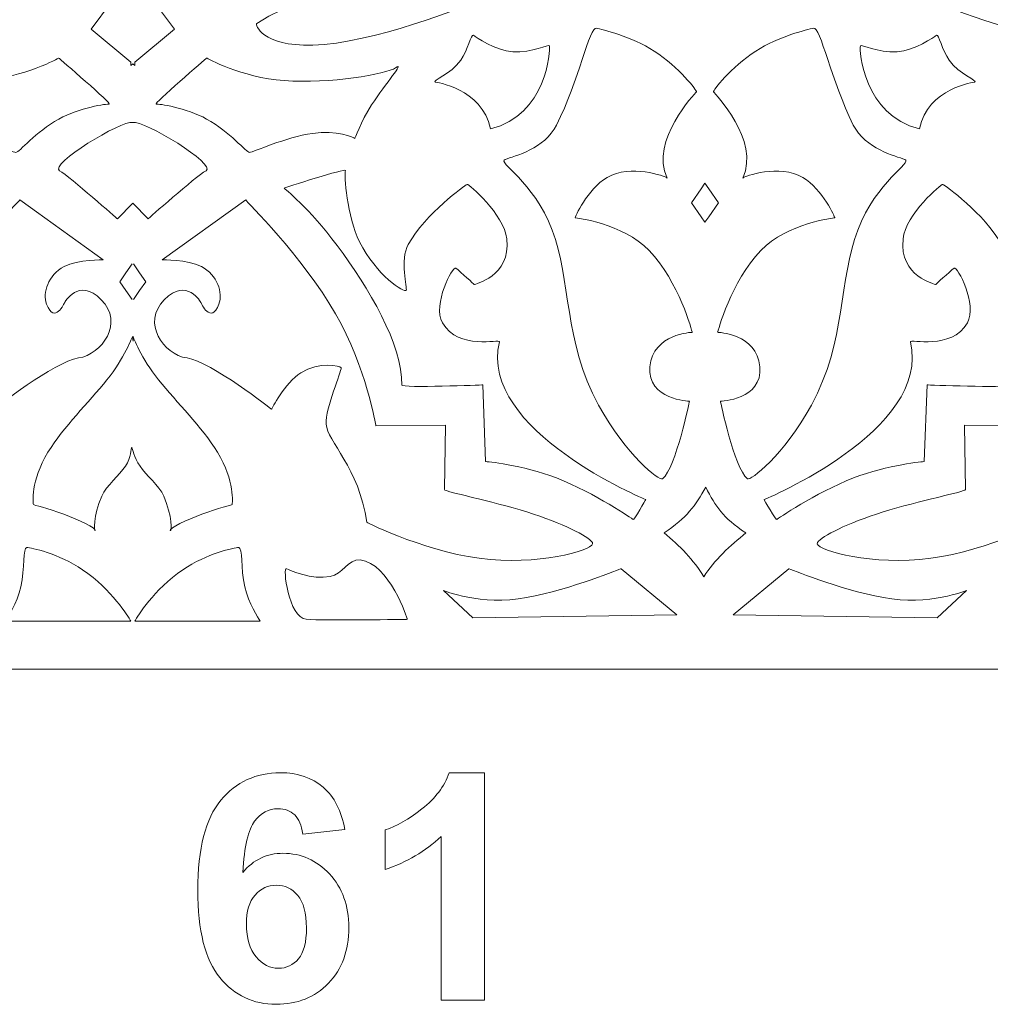
# Model space of a CAD drawing. Units: centimetres. Extents: x -10.4 to 10.5, y -13.8 to 10.8.
# Drawn here: x -1 to 1.4, y 6.2 to 8.7 of the extents above; entities that cross this region are included whole.
import ezdxf

# ---------------------------------------------------------------- set-up
doc = ezdxf.new("R2010")
doc.units = ezdxf.units.CM
doc.header["$MEASUREMENT"] = 0
doc.layers.add('Plan 1', color=7, linetype='Continuous')

msp = doc.modelspace()

# ---------------------------------------------------------------- linework, layer by layer
at = {"layer": 'Plan 1', "color": 250, "lineweight": 20}
for points, knots in [([(-9.18195, 7.04383), (-9.18195, 7.04383), (9.22381, 7.04383), (9.22381, 7.04383), (9.22381, 7.04383), (9.22381, 7.04383), (9.22381, 9.87629), (9.22381, 9.87629), (9.22381, 9.87629), (9.22381, 9.87629), (-9.18195, 9.87629), (-9.18195, 9.87629), (-9.18195, 9.87629), (-9.18195, 9.87629), (-9.18195, 7.04383), (-9.18195, 7.04383), (-9.18195, 7.04383), (-9.18195, 7.04383), (-9.18195, 7.04383), (-9.18195, 7.04383)], [0, 0, 0, 0, 0.1666667, 0.1666667, 0.1666667, 0.1666667, 0.3333333, 0.3333333, 0.3333333, 0.3333333, 0.5, 0.5, 0.5, 0.5, 0.6666667, 0.6666667, 0.6666667, 0.6666667, 1, 1, 1, 1]), ([(0.6488, 9.37166), (0.6488, 9.37166), (0.65986, 9.34227), (0.65986, 9.34227), (0.65986, 9.34227), (0.65986, 9.34227), (0.52361, 9.36229), (0.51259, 9.29654), (0.51259, 9.29654), (0.50153, 9.23079), (0.56045, 9.21489), (0.56045, 9.21489), (0.56045, 9.21489), (0.56045, 9.21489), (0.58494, 9.31093), (0.65986, 9.23122), (0.65986, 9.23122), (0.70845, 9.17954), (0.58361, 9.09637), (0.47824, 9.04019), (0.47824, 9.04019), (0.42234, 9.01038), (0.38048, 8.97084), (0.37947, 8.96668), (0.37947, 8.96668), (0.37766, 8.95927), (0.40252, 8.98914), (0.31311, 9.0526), (0.31311, 9.0526), (0.27672, 9.07844), (0.20577, 9.05263), (0.20296, 9.04779), (0.20296, 9.04779), (0.19689, 9.03743), (0.27257, 8.90541), (0.21068, 8.83277), (0.21068, 8.83277), (0.14883, 8.76013), (0.14862, 8.68404), (0.14674, 8.68907), (0.14674, 8.68907), (0.14674, 8.68907), (-0.09485, 8.5917), (-0.24192, 8.58828), (-0.24192, 8.58828), (-0.36913, 8.58534), (-0.38385, 8.63976), (-0.38043, 8.64194), (-0.38043, 8.64194), (-0.22117, 8.74378), (-0.03963, 8.73479), (-0.03963, 8.73479), (-0.03963, 8.73479), (-0.03963, 8.73479), (-0.03638, 8.92245), (-0.03638, 8.92245), (-0.03638, 8.92245), (-0.03638, 8.92245), (0.14851, 8.93243), (0.14851, 8.93243), (0.14851, 8.93243), (0.14851, 8.93243), (0.19966, 9.32267), (0.45737, 9.5023), (0.45737, 9.5023), (0.45737, 9.5023), (0.6488, 9.37166), (0.6488, 9.37166)], [0, 0, 0, 0, 0.0555556, 0.0555556, 0.0555556, 0.0555556, 0.1111111, 0.1111111, 0.1111111, 0.1111111, 0.1666667, 0.1666667, 0.1666667, 0.1666667, 0.2222222, 0.2222222, 0.2222222, 0.2222222, 0.2777778, 0.2777778, 0.2777778, 0.2777778, 0.3333333, 0.3333333, 0.3333333, 0.3333333, 0.3888889, 0.3888889, 0.3888889, 0.3888889, 0.4444444, 0.4444444, 0.4444444, 0.4444444, 0.5, 0.5, 0.5, 0.5, 0.5555556, 0.5555556, 0.5555556, 0.5555556, 0.6111111, 0.6111111, 0.6111111, 0.6111111, 0.6666667, 0.6666667, 0.6666667, 0.6666667, 0.7222222, 0.7222222, 0.7222222, 0.7222222, 0.7777778, 0.7777778, 0.7777778, 0.7777778, 0.8333333, 0.8333333, 0.8333333, 0.8333333, 0.8888889, 0.8888889, 0.8888889, 0.8888889, 1, 1, 1, 1]), ([(0.80875, 9.37166), (0.80875, 9.37166), (0.79769, 9.34227), (0.79769, 9.34227), (0.79769, 9.34227), (0.79769, 9.34227), (0.93391, 9.36229), (0.94496, 9.29654), (0.94496, 9.29654), (0.95598, 9.23079), (0.8971, 9.21489), (0.8971, 9.21489), (0.8971, 9.21489), (0.8971, 9.21489), (0.87261, 9.31093), (0.79769, 9.23122), (0.79769, 9.23122), (0.74911, 9.17954), (0.8739, 9.09637), (0.97927, 9.04019), (0.97927, 9.04019), (1.03517, 9.01038), (1.07708, 8.97084), (1.07808, 8.96668), (1.07808, 8.96668), (1.07985, 8.95927), (1.05504, 8.98914), (1.1444, 9.0526), (1.1444, 9.0526), (1.1808, 9.07844), (1.25178, 9.05263), (1.25459, 9.04779), (1.25459, 9.04779), (1.26063, 9.03743), (1.18494, 8.90541), (1.24683, 8.83277), (1.24683, 8.83277), (1.30873, 8.76013), (1.30893, 8.68404), (1.31082, 8.68907), (1.31082, 8.68907), (1.31082, 8.68907), (1.55236, 8.5917), (1.69944, 8.58828), (1.69944, 8.58828), (1.82668, 8.58534), (1.84136, 8.63976), (1.83798, 8.64194), (1.83798, 8.64194), (1.67868, 8.74378), (1.49719, 8.73479), (1.49719, 8.73479), (1.49719, 8.73479), (1.49719, 8.73479), (1.49388, 8.92245), (1.49388, 8.92245), (1.49388, 8.92245), (1.49388, 8.92245), (1.30901, 8.93243), (1.30901, 8.93243), (1.30901, 8.93243), (1.30901, 8.93243), (1.25789, 9.32267), (1.00018, 9.5023), (1.00018, 9.5023), (1.00018, 9.5023), (0.80875, 9.37166), (0.80875, 9.37166)], [0, 0, 0, 0, 0.0555556, 0.0555556, 0.0555556, 0.0555556, 0.1111111, 0.1111111, 0.1111111, 0.1111111, 0.1666667, 0.1666667, 0.1666667, 0.1666667, 0.2222222, 0.2222222, 0.2222222, 0.2222222, 0.2777778, 0.2777778, 0.2777778, 0.2777778, 0.3333333, 0.3333333, 0.3333333, 0.3333333, 0.3888889, 0.3888889, 0.3888889, 0.3888889, 0.4444444, 0.4444444, 0.4444444, 0.4444444, 0.5, 0.5, 0.5, 0.5, 0.5555556, 0.5555556, 0.5555556, 0.5555556, 0.6111111, 0.6111111, 0.6111111, 0.6111111, 0.6666667, 0.6666667, 0.6666667, 0.6666667, 0.7222222, 0.7222222, 0.7222222, 0.7222222, 0.7777778, 0.7777778, 0.7777778, 0.7777778, 0.8333333, 0.8333333, 0.8333333, 0.8333333, 0.8888889, 0.8888889, 0.8888889, 0.8888889, 1, 1, 1, 1]), ([(-0.68914, 8.76386), (-0.68914, 8.76386), (-0.68528, 8.76386), (-0.68528, 8.76386), (-0.68528, 8.76386), (-0.68528, 8.76386), (-0.58429, 8.62766), (-0.58429, 8.62766), (-0.58429, 8.62766), (-0.58429, 8.62766), (-0.68246, 8.54606), (-0.68246, 8.54606), (-0.68246, 8.54606), (-0.68246, 8.54606), (-0.68218, 8.5379), (-0.68218, 8.5379), (-0.68218, 8.5379), (-0.68218, 8.5379), (-0.6872, 8.54208), (-0.6872, 8.54208), (-0.6872, 8.54208), (-0.6872, 8.54208), (-0.69223, 8.5379), (-0.69223, 8.5379), (-0.69223, 8.5379), (-0.69223, 8.5379), (-0.69199, 8.54606), (-0.69199, 8.54606), (-0.69199, 8.54606), (-0.69199, 8.54606), (-0.79016, 8.62766), (-0.79016, 8.62766), (-0.79016, 8.62766), (-0.79016, 8.62766), (-0.68914, 8.76386), (-0.68914, 8.76386)], [0, 0, 0, 0, 0.1, 0.1, 0.1, 0.1, 0.2, 0.2, 0.2, 0.2, 0.3, 0.3, 0.3, 0.3, 0.4, 0.4, 0.4, 0.4, 0.5, 0.5, 0.5, 0.5, 0.6, 0.6, 0.6, 0.6, 0.7, 0.7, 0.7, 0.7, 0.8, 0.8, 0.8, 0.8, 1, 1, 1, 1]), ([(0.7078, 8.4729), (0.70945, 8.47506), (0.66537, 8.53347), (0.60276, 8.57386), (0.60276, 8.57386), (0.54746, 8.60951), (0.47374, 8.62766), (0.46055, 8.63076), (0.46055, 8.63076), (0.44293, 8.63489), (0.41615, 8.49952), (0.36165, 8.3908), (0.36165, 8.3908), (0.33189, 8.33143), (0.25765, 8.31386), (0.23417, 8.30575), (0.23417, 8.30575), (0.21386, 8.29874), (0.30382, 8.2525), (0.35072, 8.13095), (0.35072, 8.13095), (0.39757, 8.00942), (0.37895, 7.85522), (0.4653, 7.69773), (0.4653, 7.69773), (0.53375, 7.57287), (0.61687, 7.50922), (0.62367, 7.51509), (0.62367, 7.51509), (0.65733, 7.54407), (0.69043, 7.70702), (0.69043, 7.70702), (0.69043, 7.70702), (0.69043, 7.70702), (0.58578, 7.71071), (0.59274, 7.79264), (0.59274, 7.79264), (0.5997, 7.87457), (0.69743, 7.87779), (0.69743, 7.87779), (0.69743, 7.87779), (0.69743, 7.87779), (0.66437, 8.00392), (0.59041, 8.08049), (0.59041, 8.08049), (0.52514, 8.14806), (0.40859, 8.16102), (0.40758, 8.16083), (0.40758, 8.16083), (0.40658, 8.16064), (0.43658, 8.23161), (0.48693, 8.26118), (0.48693, 8.26118), (0.544, 8.29469), (0.63175, 8.26418), (0.63505, 8.25942), (0.63505, 8.25942), (0.59162, 8.35338), (0.70479, 8.46882), (0.7078, 8.4729)], [0, 0, 0, 0, 0.0625, 0.0625, 0.0625, 0.0625, 0.125, 0.125, 0.125, 0.125, 0.1875, 0.1875, 0.1875, 0.1875, 0.25, 0.25, 0.25, 0.25, 0.3125, 0.3125, 0.3125, 0.3125, 0.375, 0.375, 0.375, 0.375, 0.4375, 0.4375, 0.4375, 0.4375, 0.5, 0.5, 0.5, 0.5, 0.5625, 0.5625, 0.5625, 0.5625, 0.625, 0.625, 0.625, 0.625, 0.6875, 0.6875, 0.6875, 0.6875, 0.75, 0.75, 0.75, 0.75, 0.8125, 0.8125, 0.8125, 0.8125, 0.875, 0.875, 0.875, 0.875, 1, 1, 1, 1]), ([(0.74971, 8.4729), (0.7481, 8.47506), (0.79214, 8.53347), (0.8548, 8.57386), (0.8548, 8.57386), (0.91005, 8.60951), (0.98377, 8.62766), (0.99701, 8.63076), (0.99701, 8.63076), (1.01462, 8.63489), (1.0414, 8.49952), (1.0959, 8.3908), (1.0959, 8.3908), (1.12566, 8.33143), (1.1999, 8.31386), (1.22339, 8.30575), (1.22339, 8.30575), (1.24366, 8.29874), (1.15373, 8.2525), (1.10684, 8.13095), (1.10684, 8.13095), (1.05994, 8.00942), (1.07857, 7.85522), (0.99222, 7.69773), (0.99222, 7.69773), (0.92377, 7.57287), (0.84068, 7.50922), (0.83384, 7.51509), (0.83384, 7.51509), (0.80022, 7.54407), (0.76708, 7.70702), (0.76708, 7.70702), (0.76708, 7.70702), (0.76708, 7.70702), (0.87177, 7.71071), (0.86481, 7.79264), (0.86481, 7.79264), (0.85785, 7.87457), (0.76013, 7.87779), (0.76013, 7.87779), (0.76013, 7.87779), (0.76013, 7.87779), (0.79314, 8.00392), (0.86715, 8.08049), (0.86715, 8.08049), (0.93237, 8.14806), (1.04892, 8.16102), (1.04997, 8.16083), (1.04997, 8.16083), (1.05097, 8.16064), (1.02097, 8.23161), (0.97058, 8.26118), (0.97058, 8.26118), (0.91356, 8.29469), (0.8258, 8.26418), (0.8225, 8.25942), (0.8225, 8.25942), (0.8659, 8.35338), (0.75276, 8.46882), (0.74971, 8.4729)], [0, 0, 0, 0, 0.0625, 0.0625, 0.0625, 0.0625, 0.125, 0.125, 0.125, 0.125, 0.1875, 0.1875, 0.1875, 0.1875, 0.25, 0.25, 0.25, 0.25, 0.3125, 0.3125, 0.3125, 0.3125, 0.375, 0.375, 0.375, 0.375, 0.4375, 0.4375, 0.4375, 0.4375, 0.5, 0.5, 0.5, 0.5, 0.5625, 0.5625, 0.5625, 0.5625, 0.625, 0.625, 0.625, 0.625, 0.6875, 0.6875, 0.6875, 0.6875, 0.75, 0.75, 0.75, 0.75, 0.8125, 0.8125, 0.8125, 0.8125, 0.875, 0.875, 0.875, 0.875, 1, 1, 1, 1]), ([(0.34408, 8.58657), (0.34255, 8.59206), (0.30209, 8.56849), (0.25307, 8.57192), (0.25307, 8.57192), (0.2098, 8.57496), (0.16161, 8.60881), (0.1557, 8.61275), (0.1557, 8.61275), (0.15023, 8.61645), (0.14191, 8.57634), (0.12425, 8.55101), (0.12425, 8.55101), (0.10008, 8.51631), (0.05275, 8.50054), (0.06091, 8.49691), (0.06091, 8.49691), (0.06091, 8.49691), (0.1773, 8.48267), (0.19797, 8.38107), (0.19797, 8.38107), (0.33652, 8.4151), (0.34698, 8.57622), (0.34408, 8.58657)], [0, 0, 0, 0, 0.1428571, 0.1428571, 0.1428571, 0.1428571, 0.2857143, 0.2857143, 0.2857143, 0.2857143, 0.4285714, 0.4285714, 0.4285714, 0.4285714, 0.5714286, 0.5714286, 0.5714286, 0.5714286, 0.7142857, 0.7142857, 0.7142857, 0.7142857, 1, 1, 1, 1]), ([(1.11347, 8.58657), (1.115, 8.59206), (1.15546, 8.56849), (1.20448, 8.57192), (1.20448, 8.57192), (1.24772, 8.57496), (1.29594, 8.60881), (1.30181, 8.61275), (1.30181, 8.61275), (1.30732, 8.61645), (1.31561, 8.57634), (1.33326, 8.55101), (1.33326, 8.55101), (1.35747, 8.51631), (1.40481, 8.50054), (1.3966, 8.49691), (1.3966, 8.49691), (1.3966, 8.49691), (1.28022, 8.48267), (1.25954, 8.38107), (1.25954, 8.38107), (1.12099, 8.4151), (1.11058, 8.57622), (1.11347, 8.58657)], [0, 0, 0, 0, 0.1428571, 0.1428571, 0.1428571, 0.1428571, 0.2857143, 0.2857143, 0.2857143, 0.2857143, 0.4285714, 0.4285714, 0.4285714, 0.4285714, 0.5714286, 0.5714286, 0.5714286, 0.5714286, 0.7142857, 0.7142857, 0.7142857, 0.7142857, 1, 1, 1, 1]), ([(-1.33764, 8.5323), (-1.36197, 8.54911), (-1.31363, 8.4946), (-1.27832, 8.44052), (-1.27832, 8.44052), (-1.25085, 8.39846), (-1.23653, 8.35478), (-1.23653, 8.3572), (-1.23653, 8.3572), (-1.23653, 8.35978), (-1.19081, 8.37862), (-1.13213, 8.37017), (-1.13213, 8.37017), (-1.06565, 8.36058), (-0.98473, 8.32327), (-0.97653, 8.32303), (-0.97653, 8.32303), (-0.96832, 8.32278), (-0.92778, 8.37368), (-0.87008, 8.40561), (-0.87008, 8.40561), (-0.81916, 8.43378), (-0.75015, 8.4435), (-0.74544, 8.44261), (-0.74544, 8.44261), (-0.73547, 8.44072), (-0.87011, 8.55649), (-0.87011, 8.55649), (-0.87011, 8.55649), (-0.87011, 8.55649), (-0.95542, 8.50858), (-1.06167, 8.50063), (-1.06167, 8.50063), (-1.1748, 8.49215), (-1.31528, 8.51689), (-1.33764, 8.5323)], [0, 0, 0, 0, 0.1, 0.1, 0.1, 0.1, 0.2, 0.2, 0.2, 0.2, 0.3, 0.3, 0.3, 0.3, 0.4, 0.4, 0.4, 0.4, 0.5, 0.5, 0.5, 0.5, 0.6, 0.6, 0.6, 0.6, 0.7, 0.7, 0.7, 0.7, 0.8, 0.8, 0.8, 0.8, 1, 1, 1, 1]), ([(-0.03681, 8.5323), (-0.01244, 8.54911), (-0.06083, 8.4946), (-0.09614, 8.44052), (-0.09614, 8.44052), (-0.1236, 8.39846), (-0.13792, 8.35478), (-0.13792, 8.3572), (-0.13792, 8.3572), (-0.13792, 8.35978), (-0.18365, 8.37862), (-0.24233, 8.37017), (-0.24233, 8.37017), (-0.3088, 8.36058), (-0.38968, 8.32327), (-0.39789, 8.32303), (-0.39789, 8.32303), (-0.40609, 8.32278), (-0.44667, 8.37368), (-0.50434, 8.40561), (-0.50434, 8.40561), (-0.55529, 8.43378), (-0.62431, 8.4435), (-0.62897, 8.44261), (-0.62897, 8.44261), (-0.63898, 8.44072), (-0.50434, 8.55649), (-0.50434, 8.55649), (-0.50434, 8.55649), (-0.50434, 8.55649), (-0.419, 8.50858), (-0.31274, 8.50063), (-0.31274, 8.50063), (-0.19966, 8.49215), (-0.05914, 8.51689), (-0.03681, 8.5323)], [0, 0, 0, 0, 0.1, 0.1, 0.1, 0.1, 0.2, 0.2, 0.2, 0.2, 0.3, 0.3, 0.3, 0.3, 0.4, 0.4, 0.4, 0.4, 0.5, 0.5, 0.5, 0.5, 0.6, 0.6, 0.6, 0.6, 0.7, 0.7, 0.7, 0.7, 0.8, 0.8, 0.8, 0.8, 1, 1, 1, 1]), ([(-0.6872, 8.19714), (-0.6872, 8.19714), (-0.72525, 8.1586), (-0.72525, 8.1586), (-0.72525, 8.1586), (-0.72525, 8.1586), (-0.8412, 8.26146), (-0.86863, 8.2777), (-0.86863, 8.2777), (-0.89549, 8.29359), (-0.71508, 8.40268), (-0.6872, 8.3973), (-0.6872, 8.3973), (-0.65934, 8.40268), (-0.47892, 8.29359), (-0.50579, 8.2777), (-0.50579, 8.2777), (-0.53326, 8.26146), (-0.6492, 8.1586), (-0.6492, 8.1586), (-0.6492, 8.1586), (-0.6492, 8.1586), (-0.6872, 8.19714), (-0.6872, 8.19714)], [0, 0, 0, 0, 0.1428571, 0.1428571, 0.1428571, 0.1428571, 0.2857143, 0.2857143, 0.2857143, 0.2857143, 0.4285714, 0.4285714, 0.4285714, 0.4285714, 0.5714286, 0.5714286, 0.5714286, 0.5714286, 0.7142857, 0.7142857, 0.7142857, 0.7142857, 1, 1, 1, 1]), ([(0.14014, 8.24385), (0.13547, 8.24178), (0.03738, 8.17203), (-0.00565, 8.09501), (-0.00565, 8.09501), (-0.02664, 8.05739), (-0.00806, 7.98622), (-0.01023, 7.98181), (-0.01023, 7.98181), (-0.01401, 7.97412), (-0.08475, 8.01884), (-0.12598, 8.10182), (-0.12598, 8.10182), (-0.15702, 8.16434), (-0.16467, 8.26883), (-0.16085, 8.27789), (-0.16085, 8.27789), (-0.15751, 8.28579), (-0.31263, 8.23456), (-0.31263, 8.23456), (-0.31263, 8.23456), (-0.31263, 8.23456), (-0.25105, 8.18563), (-0.1812, 8.09241), (-0.1812, 8.09241), (-0.1045, 7.99002), (-0.0188, 7.84641), (-0.02129, 7.7471), (-0.02129, 7.7471), (-0.02149, 7.73953), (0.17903, 7.74772), (0.17903, 7.74772), (0.17903, 7.74772), (0.17903, 7.74772), (0.18603, 7.55795), (0.18603, 7.55795), (0.18603, 7.55795), (0.18603, 7.55795), (0.27611, 7.55054), (0.36109, 7.51734), (0.36109, 7.51734), (0.45745, 7.4797), (0.55023, 7.41563), (0.55108, 7.41429), (0.55108, 7.41429), (0.55273, 7.41176), (0.58245, 7.46381), (0.58245, 7.46381), (0.58245, 7.46381), (0.58245, 7.46381), (0.16769, 7.63486), (0.22021, 7.85383), (0.22021, 7.85383), (0.22246, 7.86311), (0.1185, 7.83171), (0.07933, 7.90131), (0.07933, 7.90131), (0.05379, 7.94663), (0.10427, 8.04242), (0.11227, 8.03646), (0.11227, 8.03646), (0.1251, 8.02692), (0.15755, 7.99621), (0.15755, 7.99621), (0.15755, 7.99621), (0.15755, 7.99621), (0.24897, 8.01556), (0.23851, 8.10881), (0.23851, 8.10881), (0.23155, 8.17086), (0.1436, 8.24538), (0.14014, 8.24385)], [0, 0, 0, 0, 0.0526316, 0.0526316, 0.0526316, 0.0526316, 0.1052632, 0.1052632, 0.1052632, 0.1052632, 0.1578947, 0.1578947, 0.1578947, 0.1578947, 0.2105263, 0.2105263, 0.2105263, 0.2105263, 0.2631579, 0.2631579, 0.2631579, 0.2631579, 0.3157895, 0.3157895, 0.3157895, 0.3157895, 0.3684211, 0.3684211, 0.3684211, 0.3684211, 0.4210526, 0.4210526, 0.4210526, 0.4210526, 0.4736842, 0.4736842, 0.4736842, 0.4736842, 0.5263158, 0.5263158, 0.5263158, 0.5263158, 0.5789474, 0.5789474, 0.5789474, 0.5789474, 0.6315789, 0.6315789, 0.6315789, 0.6315789, 0.6842105, 0.6842105, 0.6842105, 0.6842105, 0.7368421, 0.7368421, 0.7368421, 0.7368421, 0.7894737, 0.7894737, 0.7894737, 0.7894737, 0.8421053, 0.8421053, 0.8421053, 0.8421053, 0.8947368, 0.8947368, 0.8947368, 0.8947368, 1, 1, 1, 1]), ([(1.31741, 8.24385), (1.32208, 8.24178), (1.42013, 8.17203), (1.46316, 8.09501), (1.46316, 8.09501), (1.48416, 8.05739), (1.46562, 7.98622), (1.46778, 7.98181), (1.46778, 7.98181), (1.47157, 7.97412), (1.54227, 8.01884), (1.58349, 8.10182), (1.58349, 8.10182), (1.61458, 8.16434), (1.62218, 8.26883), (1.61836, 8.27789), (1.61836, 8.27789), (1.61502, 8.28579), (1.77018, 8.23456), (1.77018, 8.23456), (1.77018, 8.23456), (1.77018, 8.23456), (1.70861, 8.18563), (1.63875, 8.09241), (1.63875, 8.09241), (1.56201, 7.99002), (1.47631, 7.84641), (1.47884, 7.7471), (1.47884, 7.7471), (1.47901, 7.73953), (1.27848, 7.74772), (1.27848, 7.74772), (1.27848, 7.74772), (1.27848, 7.74772), (1.27152, 7.55795), (1.27152, 7.55795), (1.27152, 7.55795), (1.27152, 7.55795), (1.18144, 7.55054), (1.09642, 7.51734), (1.09642, 7.51734), (1.00006, 7.4797), (0.90732, 7.41563), (0.90644, 7.41429), (0.90644, 7.41429), (0.90479, 7.41176), (0.87511, 7.46381), (0.87511, 7.46381), (0.87511, 7.46381), (0.87511, 7.46381), (1.28983, 7.63486), (1.2373, 7.85383), (1.2373, 7.85383), (1.23509, 7.86311), (1.33905, 7.83171), (1.37822, 7.90131), (1.37822, 7.90131), (1.40372, 7.94663), (1.35325, 8.04242), (1.34528, 8.03646), (1.34528, 8.03646), (1.33246, 8.02692), (1.3, 7.99621), (1.3, 7.99621), (1.3, 7.99621), (1.3, 7.99621), (1.20855, 8.01556), (1.219, 8.10881), (1.219, 8.10881), (1.22596, 8.17086), (1.31391, 8.24538), (1.31741, 8.24385)], [0, 0, 0, 0, 0.0526316, 0.0526316, 0.0526316, 0.0526316, 0.1052632, 0.1052632, 0.1052632, 0.1052632, 0.1578947, 0.1578947, 0.1578947, 0.1578947, 0.2105263, 0.2105263, 0.2105263, 0.2105263, 0.2631579, 0.2631579, 0.2631579, 0.2631579, 0.3157895, 0.3157895, 0.3157895, 0.3157895, 0.3684211, 0.3684211, 0.3684211, 0.3684211, 0.4210526, 0.4210526, 0.4210526, 0.4210526, 0.4736842, 0.4736842, 0.4736842, 0.4736842, 0.5263158, 0.5263158, 0.5263158, 0.5263158, 0.5789474, 0.5789474, 0.5789474, 0.5789474, 0.6315789, 0.6315789, 0.6315789, 0.6315789, 0.6842105, 0.6842105, 0.6842105, 0.6842105, 0.7368421, 0.7368421, 0.7368421, 0.7368421, 0.7894737, 0.7894737, 0.7894737, 0.7894737, 0.8421053, 0.8421053, 0.8421053, 0.8421053, 0.8947368, 0.8947368, 0.8947368, 0.8947368, 1, 1, 1, 1]), ([(0.72876, 8.24647), (0.72876, 8.24647), (0.73817, 8.23289), (0.73817, 8.23289), (0.73817, 8.23289), (0.73817, 8.23289), (0.76238, 8.19825), (0.76238, 8.19825), (0.76238, 8.19825), (0.76238, 8.19825), (0.73817, 8.16359), (0.73817, 8.16359), (0.73817, 8.16359), (0.73817, 8.16359), (0.72876, 8.15001), (0.72876, 8.15001), (0.72876, 8.15001), (0.72876, 8.15001), (0.71931, 8.16358), (0.71931, 8.16358), (0.71931, 8.16358), (0.71931, 8.16358), (0.69518, 8.19823), (0.69518, 8.19823), (0.69518, 8.19823), (0.69518, 8.19823), (0.71931, 8.23287), (0.71931, 8.23287), (0.71931, 8.23287), (0.71931, 8.23287), (0.72876, 8.24647), (0.72876, 8.24647)], [0, 0, 0, 0, 0.1111111, 0.1111111, 0.1111111, 0.1111111, 0.2222222, 0.2222222, 0.2222222, 0.2222222, 0.3333333, 0.3333333, 0.3333333, 0.3333333, 0.4444444, 0.4444444, 0.4444444, 0.4444444, 0.5555556, 0.5555556, 0.5555556, 0.5555556, 0.6666667, 0.6666667, 0.6666667, 0.6666667, 0.7777778, 0.7777778, 0.7777778, 0.7777778, 1, 1, 1, 1]), ([(-0.96675, 8.20535), (-0.96675, 8.20535), (-0.76024, 8.05677), (-0.76024, 8.05677), (-0.76024, 8.05677), (-0.76024, 8.05677), (-0.82182, 8.05918), (-0.85712, 8.0405), (-0.85712, 8.0405), (-0.89714, 8.01933), (-0.9109, 7.97528), (-0.90036, 7.94752), (-0.90036, 7.94752), (-0.88057, 7.89524), (-0.85596, 7.95114), (-0.85596, 7.95114), (-0.85596, 7.95114), (-0.85596, 7.95114), (-0.82169, 8.01525), (-0.76515, 7.95844), (-0.76515, 7.95844), (-0.7086, 7.90165), (-0.76269, 7.82298), (-0.82169, 7.81424), (-0.82169, 7.81424), (-0.88069, 7.8055), (-1.03066, 7.68751), (-1.03066, 7.68751), (-1.03066, 7.68751), (-1.03066, 7.68751), (-1.06344, 7.75245), (-1.10333, 7.77759), (-1.10333, 7.77759), (-1.14854, 7.8061), (-1.20158, 7.795), (-1.20275, 7.7902), (-1.20275, 7.7902), (-1.20492, 7.78113), (-1.16342, 7.69187), (-1.16587, 7.65036), (-1.16587, 7.65036), (-1.16832, 7.60886), (-1.24731, 7.54259), (-1.26665, 7.40783), (-1.26665, 7.40783), (-1.26693, 7.406), (-1.42881, 7.3273), (-1.57146, 7.31569), (-1.57146, 7.31569), (-1.71411, 7.30408), (-1.83605, 7.34171), (-1.82475, 7.35758), (-1.82475, 7.35758), (-1.81345, 7.37344), (-1.75139, 7.40574), (-1.66263, 7.43329), (-1.66263, 7.43329), (-1.57387, 7.46082), (-1.45837, 7.48365), (-1.45845, 7.48868), (-1.45845, 7.48868), (-1.45845, 7.48868), (-1.4609, 7.64818), (-1.4609, 7.64818), (-1.4609, 7.64818), (-1.4609, 7.64818), (-1.28882, 7.646), (-1.28882, 7.646), (-1.28882, 7.646), (-1.28882, 7.646), (-1.26537, 7.7912), (-1.18912, 7.92335), (-1.18912, 7.92335), (-1.10538, 8.06848), (-0.96804, 8.20193), (-0.96675, 8.20535)], [0, 0, 0, 0, 0.05, 0.05, 0.05, 0.05, 0.1, 0.1, 0.1, 0.1, 0.15, 0.15, 0.15, 0.15, 0.2, 0.2, 0.2, 0.2, 0.25, 0.25, 0.25, 0.25, 0.3, 0.3, 0.3, 0.3, 0.35, 0.35, 0.35, 0.35, 0.4, 0.4, 0.4, 0.4, 0.45, 0.45, 0.45, 0.45, 0.5, 0.5, 0.5, 0.5, 0.55, 0.55, 0.55, 0.55, 0.6, 0.6, 0.6, 0.6, 0.65, 0.65, 0.65, 0.65, 0.7, 0.7, 0.7, 0.7, 0.75, 0.75, 0.75, 0.75, 0.8, 0.8, 0.8, 0.8, 0.85, 0.85, 0.85, 0.85, 0.9, 0.9, 0.9, 0.9, 1, 1, 1, 1]), ([(-0.4077, 8.20535), (-0.4077, 8.20535), (-0.61421, 8.05677), (-0.61421, 8.05677), (-0.61421, 8.05677), (-0.61421, 8.05677), (-0.5526, 8.05918), (-0.51733, 8.0405), (-0.51733, 8.0405), (-0.47731, 8.01933), (-0.46356, 7.97528), (-0.47406, 7.94752), (-0.47406, 7.94752), (-0.49388, 7.89524), (-0.5185, 7.95114), (-0.5185, 7.95114), (-0.5185, 7.95114), (-0.5185, 7.95114), (-0.55272, 8.01525), (-0.60931, 7.95844), (-0.60931, 7.95844), (-0.66585, 7.90165), (-0.61176, 7.82298), (-0.55276, 7.81424), (-0.55276, 7.81424), (-0.49372, 7.8055), (-0.34379, 7.68751), (-0.34379, 7.68751), (-0.34379, 7.68751), (-0.34379, 7.68751), (-0.31102, 7.75245), (-0.27112, 7.77759), (-0.27112, 7.77759), (-0.22592, 7.8061), (-0.17283, 7.795), (-0.1717, 7.7902), (-0.1717, 7.7902), (-0.16953, 7.78113), (-0.21104, 7.69187), (-0.20854, 7.65036), (-0.20854, 7.65036), (-0.20609, 7.60886), (-0.12714, 7.54259), (-0.10776, 7.40783), (-0.10776, 7.40783), (-0.10752, 7.406), (0.05436, 7.3273), (0.19701, 7.31569), (0.19701, 7.31569), (0.33965, 7.30408), (0.4616, 7.34171), (0.4503, 7.35758), (0.4503, 7.35758), (0.43899, 7.37344), (0.37694, 7.40574), (0.28818, 7.43329), (0.28818, 7.43329), (0.19942, 7.46082), (0.08392, 7.48365), (0.084, 7.48868), (0.084, 7.48868), (0.084, 7.48868), (0.08645, 7.64818), (0.08645, 7.64818), (0.08645, 7.64818), (0.08645, 7.64818), (-0.08564, 7.646), (-0.08564, 7.646), (-0.08564, 7.646), (-0.08564, 7.646), (-0.10909, 7.7912), (-0.18534, 7.92335), (-0.18534, 7.92335), (-0.26907, 8.06848), (-0.40641, 8.20193), (-0.4077, 8.20535)], [0, 0, 0, 0, 0.05, 0.05, 0.05, 0.05, 0.1, 0.1, 0.1, 0.1, 0.15, 0.15, 0.15, 0.15, 0.2, 0.2, 0.2, 0.2, 0.25, 0.25, 0.25, 0.25, 0.3, 0.3, 0.3, 0.3, 0.35, 0.35, 0.35, 0.35, 0.4, 0.4, 0.4, 0.4, 0.45, 0.45, 0.45, 0.45, 0.5, 0.5, 0.5, 0.5, 0.55, 0.55, 0.55, 0.55, 0.6, 0.6, 0.6, 0.6, 0.65, 0.65, 0.65, 0.65, 0.7, 0.7, 0.7, 0.7, 0.75, 0.75, 0.75, 0.75, 0.8, 0.8, 0.8, 0.8, 0.85, 0.85, 0.85, 0.85, 0.9, 0.9, 0.9, 0.9, 1, 1, 1, 1]), ([(1.86521, 8.20535), (1.86521, 8.20535), (2.07173, 8.05677), (2.07173, 8.05677), (2.07173, 8.05677), (2.07173, 8.05677), (2.01015, 8.05918), (1.97484, 8.0405), (1.97484, 8.0405), (1.93483, 8.01933), (1.92107, 7.97528), (1.93161, 7.94752), (1.93161, 7.94752), (1.95144, 7.89524), (1.97601, 7.95114), (1.97601, 7.95114), (1.97601, 7.95114), (1.97601, 7.95114), (2.01027, 8.01525), (2.06682, 7.95844), (2.06682, 7.95844), (2.12336, 7.90165), (2.06927, 7.82298), (2.01027, 7.81424), (2.01027, 7.81424), (1.95128, 7.8055), (1.80131, 7.68751), (1.80131, 7.68751), (1.80131, 7.68751), (1.80131, 7.68751), (1.76853, 7.75245), (1.72863, 7.77759), (1.72863, 7.77759), (1.68343, 7.8061), (1.63038, 7.795), (1.62922, 7.7902), (1.62922, 7.7902), (1.62705, 7.78113), (1.66855, 7.69187), (1.6661, 7.65036), (1.6661, 7.65036), (1.66364, 7.60886), (1.58466, 7.54259), (1.56531, 7.40783), (1.56531, 7.40783), (1.56503, 7.406), (1.40316, 7.3273), (1.26055, 7.31569), (1.26055, 7.31569), (1.1179, 7.30408), (0.99596, 7.34171), (1.00726, 7.35758), (1.00726, 7.35758), (1.01852, 7.37344), (1.08058, 7.40574), (1.16937, 7.43329), (1.16937, 7.43329), (1.25813, 7.46082), (1.3736, 7.48365), (1.37356, 7.48868), (1.37356, 7.48868), (1.37356, 7.48868), (1.37106, 7.64818), (1.37106, 7.64818), (1.37106, 7.64818), (1.37106, 7.64818), (1.54319, 7.646), (1.54319, 7.646), (1.54319, 7.646), (1.54319, 7.646), (1.5666, 7.7912), (1.64285, 7.92335), (1.64285, 7.92335), (1.72658, 8.06848), (1.86397, 8.20193), (1.86521, 8.20535)], [0, 0, 0, 0, 0.05, 0.05, 0.05, 0.05, 0.1, 0.1, 0.1, 0.1, 0.15, 0.15, 0.15, 0.15, 0.2, 0.2, 0.2, 0.2, 0.25, 0.25, 0.25, 0.25, 0.3, 0.3, 0.3, 0.3, 0.35, 0.35, 0.35, 0.35, 0.4, 0.4, 0.4, 0.4, 0.45, 0.45, 0.45, 0.45, 0.5, 0.5, 0.5, 0.5, 0.55, 0.55, 0.55, 0.55, 0.6, 0.6, 0.6, 0.6, 0.65, 0.65, 0.65, 0.65, 0.7, 0.7, 0.7, 0.7, 0.75, 0.75, 0.75, 0.75, 0.8, 0.8, 0.8, 0.8, 0.85, 0.85, 0.85, 0.85, 0.9, 0.9, 0.9, 0.9, 1, 1, 1, 1]), ([(-0.68878, 7.95913), (-0.68878, 7.95913), (-0.70406, 7.98106), (-0.70406, 7.98106), (-0.70406, 7.98106), (-0.70406, 7.98106), (-0.71938, 8.00301), (-0.71938, 8.00301), (-0.71938, 8.00301), (-0.71938, 8.00301), (-0.70406, 8.02495), (-0.70406, 8.02495), (-0.70406, 8.02495), (-0.70406, 8.02495), (-0.68878, 8.04689), (-0.68878, 8.04689)], [0, 0, 0, 0, 0.2, 0.2, 0.2, 0.2, 0.4, 0.4, 0.4, 0.4, 0.6, 0.6, 0.6, 0.6, 1, 1, 1, 1]), ([(-0.68564, 7.95913), (-0.68564, 7.95913), (-0.67036, 7.98106), (-0.67036, 7.98106), (-0.67036, 7.98106), (-0.67036, 7.98106), (-0.65507, 8.00301), (-0.65507, 8.00301), (-0.65507, 8.00301), (-0.65507, 8.00301), (-0.67036, 8.02495), (-0.67036, 8.02495), (-0.67036, 8.02495), (-0.67036, 8.02495), (-0.68564, 8.04689), (-0.68564, 8.04689)], [0, 0, 0, 0, 0.2, 0.2, 0.2, 0.2, 0.4, 0.4, 0.4, 0.4, 0.6, 0.6, 0.6, 0.6, 1, 1, 1, 1]), ([(-0.6899, 7.59397), (-0.68805, 7.58985), (-0.68407, 7.56951), (-0.66927, 7.54673), (-0.66927, 7.54673), (-0.65447, 7.52395), (-0.62177, 7.49869), (-0.61043, 7.47248), (-0.61043, 7.47248), (-0.58908, 7.42324), (-0.59077, 7.38174), (-0.59447, 7.38726), (-0.59447, 7.38726), (-0.59809, 7.39261), (-0.55296, 7.41406), (-0.51665, 7.42757), (-0.51665, 7.42757), (-0.47546, 7.44287), (-0.44212, 7.45019), (-0.44124, 7.45206), (-0.44124, 7.45206), (-0.44068, 7.45335), (-0.43376, 7.50993), (-0.47743, 7.58096), (-0.47743, 7.58096), (-0.51685, 7.64505), (-0.57689, 7.70265), (-0.6235, 7.76042), (-0.6235, 7.76042), (-0.66593, 7.81302), (-0.68668, 7.86742), (-0.68668, 7.86742), (-0.68668, 7.86742), (-0.685, 7.85016), (-0.68604, 7.85318), (-0.68773, 7.86742), (-0.68773, 7.86742), (-0.68773, 7.86742), (-0.70848, 7.81302), (-0.75095, 7.76042), (-0.75095, 7.76042), (-0.79756, 7.70265), (-0.8576, 7.64505), (-0.89702, 7.58096), (-0.89702, 7.58096), (-0.94065, 7.50993), (-0.93378, 7.45335), (-0.93317, 7.45206), (-0.93317, 7.45206), (-0.93233, 7.45019), (-0.89899, 7.44287), (-0.85781, 7.42757), (-0.85781, 7.42757), (-0.82145, 7.41406), (-0.77637, 7.39261), (-0.77995, 7.38726), (-0.77995, 7.38726), (-0.78365, 7.38174), (-0.78534, 7.42324), (-0.76402, 7.47248), (-0.76402, 7.47248), (-0.75268, 7.49869), (-0.71998, 7.52394), (-0.70518, 7.54673), (-0.70518, 7.54673), (-0.69035, 7.56951), (-0.69179, 7.58985), (-0.6899, 7.59397)], [0, 0, 0, 0, 0.0555556, 0.0555556, 0.0555556, 0.0555556, 0.1111111, 0.1111111, 0.1111111, 0.1111111, 0.1666667, 0.1666667, 0.1666667, 0.1666667, 0.2222222, 0.2222222, 0.2222222, 0.2222222, 0.2777778, 0.2777778, 0.2777778, 0.2777778, 0.3333333, 0.3333333, 0.3333333, 0.3333333, 0.3888889, 0.3888889, 0.3888889, 0.3888889, 0.4444444, 0.4444444, 0.4444444, 0.4444444, 0.5, 0.5, 0.5, 0.5, 0.5555556, 0.5555556, 0.5555556, 0.5555556, 0.6111111, 0.6111111, 0.6111111, 0.6111111, 0.6666667, 0.6666667, 0.6666667, 0.6666667, 0.7222222, 0.7222222, 0.7222222, 0.7222222, 0.7777778, 0.7777778, 0.7777778, 0.7777778, 0.8333333, 0.8333333, 0.8333333, 0.8333333, 0.8888889, 0.8888889, 0.8888889, 0.8888889, 1, 1, 1, 1]), ([(0.72598, 7.27311), (0.70113, 7.31397), (0.66614, 7.35008), (0.62749, 7.38143), (0.62749, 7.38143), (0.68371, 7.41878), (0.70599, 7.44871), (0.73061, 7.49481), (0.73061, 7.49481), (0.75691, 7.44517), (0.77167, 7.4202), (0.83006, 7.38143), (0.83006, 7.38143), (0.79218, 7.35071), (0.75063, 7.31295), (0.72598, 7.27311)], [0, 0, 0, 0, 0.2, 0.2, 0.2, 0.2, 0.4, 0.4, 0.4, 0.4, 0.6, 0.6, 0.6, 0.6, 1, 1, 1, 1]), ([(-0.9493, 7.34531), (-0.95972, 7.34531), (-0.95401, 7.29375), (-0.96438, 7.24761), (-0.96438, 7.24761), (-0.97343, 7.20751), (-0.99801, 7.17149), (-1.00287, 7.16272), (-1.00287, 7.16272), (-1.00287, 7.16272), (-0.69215, 7.16272), (-0.69215, 7.16272), (-0.69215, 7.16272), (-0.6998, 7.17623), (-0.73832, 7.24018), (-0.81136, 7.29016), (-0.81136, 7.29016), (-0.87032, 7.33052), (-0.93953, 7.34531), (-0.9493, 7.34531)], [0, 0, 0, 0, 0.1666667, 0.1666667, 0.1666667, 0.1666667, 0.3333333, 0.3333333, 0.3333333, 0.3333333, 0.5, 0.5, 0.5, 0.5, 0.6666667, 0.6666667, 0.6666667, 0.6666667, 1, 1, 1, 1]), ([(-0.42511, 7.34531), (-0.41469, 7.34531), (-0.42045, 7.29375), (-0.41007, 7.24761), (-0.41007, 7.24761), (-0.40102, 7.20751), (-0.37645, 7.17149), (-0.37158, 7.16272), (-0.37158, 7.16272), (-0.37158, 7.16272), (-0.6823, 7.16272), (-0.6823, 7.16272), (-0.6823, 7.16272), (-0.67466, 7.17623), (-0.63609, 7.24018), (-0.5631, 7.29016), (-0.5631, 7.29016), (-0.50414, 7.33052), (-0.43488, 7.34531), (-0.42511, 7.34531)], [0, 0, 0, 0, 0.1666667, 0.1666667, 0.1666667, 0.1666667, 0.3333333, 0.3333333, 0.3333333, 0.3333333, 0.5, 0.5, 0.5, 0.5, 0.6666667, 0.6666667, 0.6666667, 0.6666667, 1, 1, 1, 1]), ([(-0.00746, 7.16754), (-0.00746, 7.16754), (-0.0519, 7.30725), (-0.12457, 7.31441), (-0.12457, 7.31441), (-0.15409, 7.31731), (-0.16837, 7.27864), (-0.19869, 7.27313), (-0.19869, 7.27313), (-0.24305, 7.26508), (-0.29971, 7.28868), (-0.30627, 7.29291), (-0.30627, 7.29291), (-0.31733, 7.30006), (-0.30221, 7.17113), (-0.25781, 7.16754), (-0.25781, 7.16754), (-0.21341, 7.16396), (-0.00746, 7.16754), (-0.00746, 7.16754)], [0, 0, 0, 0, 0.1666667, 0.1666667, 0.1666667, 0.1666667, 0.3333333, 0.3333333, 0.3333333, 0.3333333, 0.5, 0.5, 0.5, 0.5, 0.6666667, 0.6666667, 0.6666667, 0.6666667, 1, 1, 1, 1]), ([(0.65878, 7.17829), (0.65878, 7.17829), (0.15405, 7.17113), (0.15405, 7.17113), (0.15405, 7.17113), (0.15405, 7.17113), (0.08138, 7.23918), (0.08138, 7.23918), (0.08138, 7.23918), (0.08138, 7.23918), (0.17424, 7.19978), (0.28729, 7.22128), (0.28729, 7.22128), (0.40034, 7.24277), (0.52148, 7.29291), (0.52148, 7.29291), (0.52148, 7.29291), (0.52148, 7.29291), (0.65878, 7.17829), (0.65878, 7.17829)], [0, 0, 0, 0, 0.1666667, 0.1666667, 0.1666667, 0.1666667, 0.3333333, 0.3333333, 0.3333333, 0.3333333, 0.5, 0.5, 0.5, 0.5, 0.6666667, 0.6666667, 0.6666667, 0.6666667, 1, 1, 1, 1]), ([(0.79874, 7.17829), (0.79874, 7.17829), (1.3035, 7.17113), (1.3035, 7.17113), (1.3035, 7.17113), (1.3035, 7.17113), (1.37617, 7.23918), (1.37617, 7.23918), (1.37617, 7.23918), (1.37617, 7.23918), (1.28331, 7.19978), (1.17022, 7.22128), (1.17022, 7.22128), (1.05717, 7.24277), (0.93604, 7.29291), (0.93604, 7.29291), (0.93604, 7.29291), (0.93604, 7.29291), (0.79874, 7.17829), (0.79874, 7.17829)], [0, 0, 0, 0, 0.1666667, 0.1666667, 0.1666667, 0.1666667, 0.3333333, 0.3333333, 0.3333333, 0.3333333, 0.5, 0.5, 0.5, 0.5, 0.6666667, 0.6666667, 0.6666667, 0.6666667, 1, 1, 1, 1])]:
    msp.add_open_spline(points, degree=3, knots=knots, dxfattribs=at)
at = {"layer": 'Plan 1', "color": 250, "lineweight": 9}
for points, knots in [([(-0.16274, 6.64772), (-0.16274, 6.64772), (-0.26672, 6.63625), (-0.26672, 6.63625), (-0.26672, 6.63625), (-0.26919, 6.65762), (-0.27584, 6.67339), (-0.28652, 6.68355), (-0.28652, 6.68355), (-0.29721, 6.69371), (-0.31102, 6.69879), (-0.32809, 6.69879), (-0.32809, 6.69879), (-0.35076, 6.69879), (-0.36991, 6.68863), (-0.38555, 6.6683), (-0.38555, 6.6683), (-0.40118, 6.64798), (-0.41095, 6.60563), (-0.41499, 6.54127), (-0.41499, 6.54127), (-0.38828, 6.5728), (-0.35519, 6.58856), (-0.31545, 6.58856), (-0.31545, 6.58856), (-0.27076, 6.58856), (-0.23232, 6.57149), (-0.2004, 6.53736), (-0.2004, 6.53736), (-0.16848, 6.50309), (-0.15258, 6.45905), (-0.15258, 6.40498), (-0.15258, 6.40498), (-0.15258, 6.34765), (-0.16939, 6.30152), (-0.203, 6.26686), (-0.203, 6.26686), (-0.23662, 6.23221), (-0.27975, 6.21488), (-0.33239, 6.21488), (-0.33239, 6.21488), (-0.3888, 6.21488), (-0.43532, 6.2369), (-0.47167, 6.28094), (-0.47167, 6.28094), (-0.50802, 6.32498), (-0.52627, 6.39703), (-0.52627, 6.49736), (-0.52627, 6.49736), (-0.52627, 6.60016), (-0.50724, 6.6743), (-0.46933, 6.71977), (-0.46933, 6.71977), (-0.43141, 6.76524), (-0.38216, 6.78791), (-0.32157, 6.78791), (-0.32157, 6.78791), (-0.2791, 6.78791), (-0.24392, 6.77593), (-0.21603, 6.75195), (-0.21603, 6.75195), (-0.18815, 6.72811), (-0.17043, 6.69332), (-0.16274, 6.64772)], [0, 0, 0, 0, 0.0588235, 0.0588235, 0.0588235, 0.0588235, 0.1176471, 0.1176471, 0.1176471, 0.1176471, 0.1764706, 0.1764706, 0.1764706, 0.1764706, 0.2352941, 0.2352941, 0.2352941, 0.2352941, 0.2941176, 0.2941176, 0.2941176, 0.2941176, 0.3529412, 0.3529412, 0.3529412, 0.3529412, 0.4117647, 0.4117647, 0.4117647, 0.4117647, 0.4705882, 0.4705882, 0.4705882, 0.4705882, 0.5294118, 0.5294118, 0.5294118, 0.5294118, 0.5882353, 0.5882353, 0.5882353, 0.5882353, 0.6470588, 0.6470588, 0.6470588, 0.6470588, 0.7058824, 0.7058824, 0.7058824, 0.7058824, 0.7647059, 0.7647059, 0.7647059, 0.7647059, 0.8235294, 0.8235294, 0.8235294, 0.8235294, 0.8823529, 0.8823529, 0.8823529, 0.8823529, 1, 1, 1, 1]), ([(0.18293, 6.22504), (0.18293, 6.22504), (0.07582, 6.22504), (0.07582, 6.22504), (0.07582, 6.22504), (0.07582, 6.22504), (0.07582, 6.63026), (0.07582, 6.63026), (0.07582, 6.63026), (0.03673, 6.59351), (-0.00939, 6.56628), (-0.06255, 6.54869), (-0.06255, 6.54869), (-0.06255, 6.54869), (-0.06255, 6.64641), (-0.06255, 6.64641), (-0.06255, 6.64641), (-0.03454, 6.65553), (-0.00418, 6.67286), (0.02853, 6.69853), (0.02853, 6.69853), (0.06136, 6.72407), (0.08377, 6.75391), (0.09602, 6.78791), (0.09602, 6.78791), (0.09602, 6.78791), (0.18293, 6.78791), (0.18293, 6.78791), (0.18293, 6.78791), (0.18293, 6.78791), (0.18293, 6.22504), (0.18293, 6.22504)], [0, 0, 0, 0, 0.1111111, 0.1111111, 0.1111111, 0.1111111, 0.2222222, 0.2222222, 0.2222222, 0.2222222, 0.3333333, 0.3333333, 0.3333333, 0.3333333, 0.4444444, 0.4444444, 0.4444444, 0.4444444, 0.5555556, 0.5555556, 0.5555556, 0.5555556, 0.6666667, 0.6666667, 0.6666667, 0.6666667, 0.7777778, 0.7777778, 0.7777778, 0.7777778, 1, 1, 1, 1]), ([(-0.40587, 6.41345), (-0.40587, 6.37853), (-0.39779, 6.35156), (-0.38177, 6.33253), (-0.38177, 6.33253), (-0.36574, 6.31351), (-0.3475, 6.304), (-0.32678, 6.304), (-0.32678, 6.304), (-0.30698, 6.304), (-0.29043, 6.31182), (-0.27714, 6.32732), (-0.27714, 6.32732), (-0.26398, 6.34296), (-0.25734, 6.36849), (-0.25734, 6.40394), (-0.25734, 6.40394), (-0.25734, 6.44042), (-0.2645, 6.46713), (-0.27871, 6.4842), (-0.27871, 6.4842), (-0.29304, 6.50114), (-0.31076, 6.5096), (-0.33213, 6.5096), (-0.33213, 6.5096), (-0.35284, 6.5096), (-0.37017, 6.50153), (-0.3845, 6.48524), (-0.3845, 6.48524), (-0.39871, 6.46908), (-0.40587, 6.44511), (-0.40587, 6.41345)], [0, 0, 0, 0, 0.1111111, 0.1111111, 0.1111111, 0.1111111, 0.2222222, 0.2222222, 0.2222222, 0.2222222, 0.3333333, 0.3333333, 0.3333333, 0.3333333, 0.4444444, 0.4444444, 0.4444444, 0.4444444, 0.5555556, 0.5555556, 0.5555556, 0.5555556, 0.6666667, 0.6666667, 0.6666667, 0.6666667, 0.7777778, 0.7777778, 0.7777778, 0.7777778, 1, 1, 1, 1])]:
    msp.add_open_spline(points, degree=3, knots=knots, dxfattribs=at)

doc.saveas('drawing.dxf')
